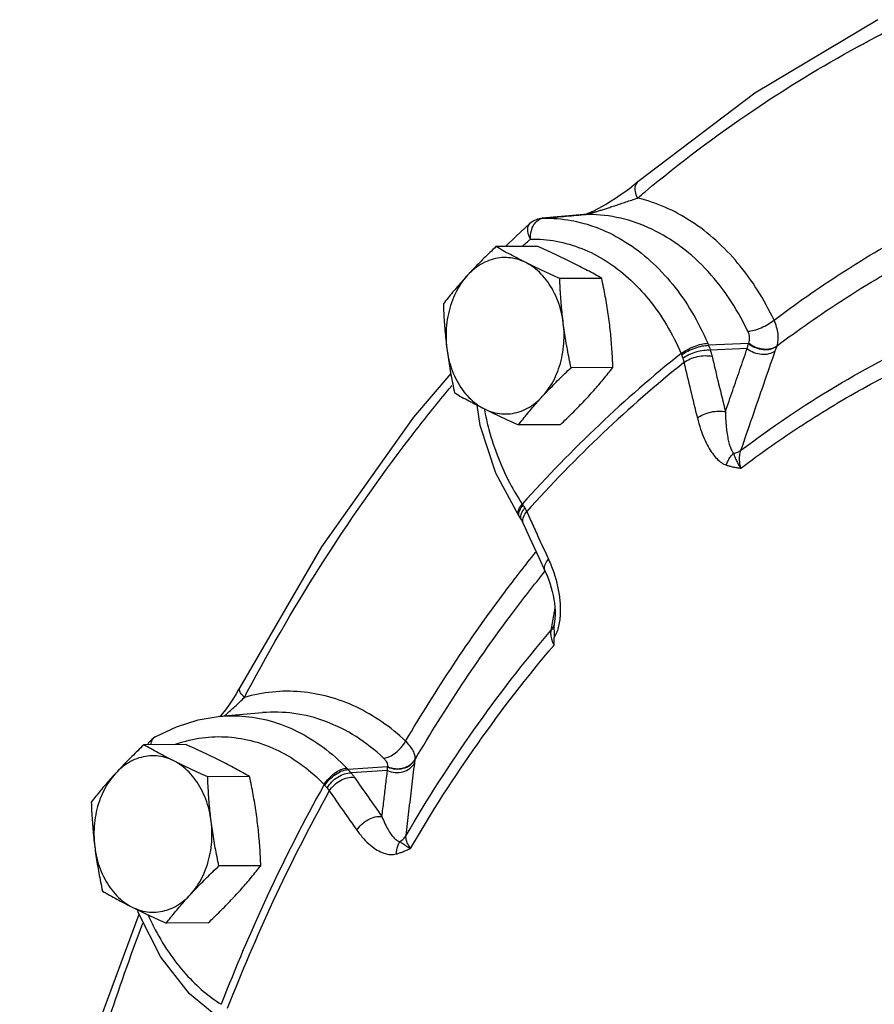
# Model space of a CAD drawing. Units: inches. Extents: x -49.4 to -19.5, y 34.7 to 70.3.
# Drawn here: x -48.8 to -43.6, y 57.9 to 63.8 of the extents above; entities that cross this region are included whole.
import ezdxf

# ---------------------------------------------------------------- set-up
doc = ezdxf.new("R2010")
doc.units = ezdxf.units.IN
doc.header["$LTSCALE"] = 1.21
doc.header["$MEASUREMENT"] = 0
doc.layers.get('0').update_dxf_attribs({"linetype": 'CONTINUOUS'})
doc.layers.add('02___PRT_ALL_AXES', color=7, linetype='CONTINUOUS')

msp = doc.modelspace()

# ---------------------------------------------------------------- linework, layer by layer
at = {"color": 7, "linetype": 'Continuous'}
for p, q in [((-45.0449, 62.8222), (-45.0678, 62.8034)), ((-45.0449, 62.8222), (-45.0449, 62.8222)), ((-45.3685, 62.6266), (-45.618, 62.605)), ((-45.3642, 62.6268), (-45.3685, 62.6266)), ((-45.3677, 62.6267), (-45.3685, 62.6266)), ((-45.6722, 62.5873), (-45.6915, 62.5728)), ((-45.6915, 62.5728), (-45.6915, 62.5728)), ((-45.6133, 62.6053), (-45.618, 62.605)), ((-44.3804, 61.8535), (-44.6208, 61.8434)), ((-44.389, 61.8238), (-44.6104, 61.8144)), ((-44.2113, 61.8371), (-44.2102, 61.8402)), ((-45.9906, 61.3626), (-46.0087, 61.4842)), ((-45.7591, 60.8221), (-45.7534, 60.8135)), ((-45.7534, 60.8136), (-45.7423, 60.7953)), ((-45.7422, 60.7951), (-45.7305, 60.7718)), ((-45.6391, 60.5714), (-45.6001, 60.4867)), ((-45.5456, 60.178), (-45.5459, 60.1761)), ((-47.4532, 59.7541), (-47.4686, 59.7289)), ((-47.5485, 59.6198), (-47.2951, 59.6414)), ((-47.5485, 59.6198), (-47.5485, 59.6198)), ((-46.545, 59.316), (-46.7819, 59.3005)), ((-46.3801, 59.3593), (-46.3798, 59.3616)), ((-46.5459, 59.2942), (-46.7641, 59.2799)), ((-48.0383, 58.4386), (-48.0447, 58.4602))]:
    msp.add_line(p, q, dxfattribs=at)
for points in [[(-43.6061, 63.795), (-44.343, 63.354), (-45.0449, 62.8222)], [(-45.0678, 62.8034), (-45.0953, 62.782), (-45.1228, 62.7617)], [(-45.1228, 62.7617), (-45.1503, 62.7423), (-45.1778, 62.7239), (-45.2051, 62.7064), (-45.2322, 62.6899), (-45.2591, 62.6745), (-45.2855, 62.6603), (-45.3112, 62.6477), (-45.3351, 62.6372), (-45.3552, 62.63), (-45.367, 62.6268), (-45.3677, 62.6267)], [(-45.6915, 62.5728), (-45.7763, 62.4945), (-45.8391, 62.4349)], [(-45.618, 62.605), (-45.6461, 62.5993), (-45.6722, 62.5873)], [(-46.1668, 61.6746), (-46.3905, 61.4133), (-46.9406, 60.6354), (-47.432, 59.7919)], [(-45.7591, 60.8221), (-45.8971, 61.0767), (-45.9906, 61.3626)], [(-45.7305, 60.7718), (-45.6935, 60.6904), (-45.6391, 60.5714)], [(-45.6001, 60.4867), (-45.5966, 60.4791), (-45.5874, 60.4572), (-45.5789, 60.4349), (-45.5712, 60.4124), (-45.5643, 60.3897), (-45.5582, 60.3669), (-45.553, 60.3439), (-45.5486, 60.3209), (-45.5452, 60.2977), (-45.5427, 60.2745), (-45.5413, 60.2514), (-45.541, 60.2285), (-45.5421, 60.2059), (-45.5446, 60.184), (-45.5456, 60.1781)], [(-47.432, 59.7919), (-47.4385, 59.7798), (-47.4532, 59.7541)], [(-47.4686, 59.7289), (-47.4847, 59.7044), (-47.5012, 59.6807), (-47.5181, 59.6579), (-47.5354, 59.6359), (-47.5489, 59.6198)], [(-47.938, 59.496), (-47.8118, 59.5571), (-47.6814, 59.5984), (-47.5485, 59.6198)], [(-47.938, 59.496), (-47.959, 59.4809), (-47.9779, 59.4598), (-47.9846, 59.4485)], [(-48.7512, 55.8094), (-48.5458, 56.8175), (-48.2638, 57.8131), (-48.0354, 58.4329)], [(-47.5287, 57.7885), (-47.7329, 57.9561), (-47.9057, 58.1763), (-48.0383, 58.4386)]]:
    msp.add_lwpolyline(points, dxfattribs=at)
for points, start_tangent, end_tangent in [([(-43.6685, 63.6635), (-43.6376, 63.6798)], (0.882996, 0.469381), (0.885228, 0.465157)), ([(-43.6376, 63.6798), (-43.6309, 63.6834)], (0.885228, 0.465157), (0.885712, 0.464236)), ([(-43.6309, 63.6834), (-43.5695, 63.7152)], (0.885712, 0.464236), (0.890085, 0.455795)), ([(-45.001, 62.7641), (-44.3561, 63.2493), (-43.7269, 63.6322)], (0.768649, 0.63967), (0.878721, 0.477336)), ([(-43.7269, 63.6322), (-43.7154, 63.6384)], (0.878721, 0.477336), (0.879563, 0.475783)), ([(-43.7154, 63.6384), (-43.6899, 63.6521)], (0.879563, 0.475783), (0.881438, 0.4723)), ([(-43.6899, 63.6521), (-43.6685, 63.6635)], (0.881438, 0.4723), (0.882996, 0.469381)), ([(-45.0462, 62.7262), (-45.0592, 62.7653), (-45.0587, 62.7989), (-45.0449, 62.8222)], (-0.43463, 0.900609), (0.763686, 0.645588)), ([(-45.0462, 62.7262), (-45.001, 62.7641)], (0.764162, 0.645024), (0.768649, 0.63967)), ([(-45.347, 62.6298), (-45.3341, 62.6329), (-45.3183, 62.6372), (-45.3001, 62.6426), (-45.2797, 62.6488), (-45.2575, 62.6559), (-45.2332, 62.6637), (-45.2068, 62.6724), (-45.1785, 62.6817), (-45.1481, 62.6918), (-45.1158, 62.7026), (-45.0817, 62.7141), (-45.0462, 62.7262)], (0.975994, 0.217797), (0.945839, 0.324636)), ([(-44.2281, 61.9944), (-44.3268, 62.1733), (-44.4442, 62.3343), (-44.5779, 62.4731), (-44.7251, 62.5862), (-44.8824, 62.6711), (-45.0462, 62.7262)], (-0.430062, 0.902799), (-0.972255, 0.233924)), ([(-45.6133, 62.6053), (-45.4885, 62.6161), (-45.3685, 62.6264)], (0.996278, 0.086199), (0.996288, 0.086086)), ([(-45.3685, 62.6264), (-45.3642, 62.6268)], (0.996288, 0.086086), (0.996288, 0.086084)), ([(-45.3642, 62.6268), (-45.3569, 62.6278), (-45.347, 62.6298)], (0.996181, 0.087317), (0.975994, 0.217797)), ([(-44.3854, 61.9277), (-44.5013, 62.1305), (-44.6429, 62.3061), (-44.8059, 62.4477), (-44.9848, 62.5502), (-45.1731, 62.6102), (-45.3642, 62.6268)], (-0.430062, 0.902799), (-0.999668, -0.025766)), ([(-44.2281, 61.9944), (-43.8306, 62.2717), (-43.4208, 62.517), (-43.2268, 62.6197)], (0.800266, 0.599645), (0.891487, 0.453047)), ([(-45.6892, 62.48), (-45.7015, 62.5109), (-45.7052, 62.5389), (-45.6999, 62.5616), (-45.6915, 62.5728)], (-0.462134, 0.88681), (0.733684, 0.679491)), ([(-45.684, 62.5264), (-45.6679, 62.5662)], (0.240418, 0.970669), (0.517497, 0.855685)), ([(-45.6679, 62.5662), (-45.6431, 62.5938)], (0.517497, 0.855685), (0.817325, 0.576177)), ([(-45.6431, 62.5938), (-45.6177, 62.6047)], (0.817325, 0.576177), (0.985191, 0.17146)), ([(-45.6177, 62.6047), (-45.6133, 62.6053)], (0.985191, 0.17146), (0.996391, 0.084883)), ([(-45.6133, 62.6053), (-45.4435, 62.5914)], (0.999804, 0.019803), (0.98353, -0.180743)), ([(-45.4435, 62.5914), (-45.3827, 62.5779)], (0.98353, -0.180743), (0.967968, -0.251074)), ([(-45.3827, 62.5779), (-45.2769, 62.5434), (-45.1178, 62.4622), (-44.9699, 62.3499), (-44.8365, 62.2091), (-44.7209, 62.0429), (-44.6259, 61.8558)], (0.967968, -0.251074), (0.393568, -0.919296)), ([(-45.6892, 62.48), (-45.684, 62.5264)], (-0.013567, 0.999908), (0.240418, 0.970669)), ([(-45.7374, 62.4358), (-45.6892, 62.48)], (0.73385, 0.679312), (0.738922, 0.67379)), ([(-45.6892, 62.48), (-45.5339, 62.4674), (-45.3814, 62.4234), (-45.2358, 62.3491), (-45.1004, 62.2464), (-44.9784, 62.1175), (-44.8725, 61.9655), (-44.7855, 61.7941)], (0.999804, 0.019803), (0.393568, -0.919296)), ([(-44.2102, 61.8402), (-43.8197, 62.1126), (-43.4173, 62.3535), (-43.2122, 62.4618)], (0.800251, 0.599665), (0.892641, 0.450769)), ([(-44.3854, 61.9277), (-44.3482, 61.9338), (-44.3055, 61.9486), (-44.2635, 61.9698), (-44.2281, 61.9944)], (0.998973, 0.045318), (0.7683, 0.64009)), ([(-44.2102, 61.8402), (-44.2034, 61.8737), (-44.2042, 61.9116), (-44.2125, 61.9524), (-44.2281, 61.9944)], (0.321812, 0.946803), (-0.41202, 0.911175)), ([(-44.3792, 61.8563), (-44.375, 61.872), (-44.3746, 61.8896), (-44.3781, 61.9085), (-44.3854, 61.9277)], (0.386026, 0.922488), (-0.430244, 0.902713)), ([(-44.7855, 61.7941), (-44.7493, 61.8169), (-44.7065, 61.8365), (-44.6633, 61.8501), (-44.6259, 61.8558)], (0.800687, 0.599083), (0.99911, 0.042188)), ([(-44.6259, 61.8558), (-44.6233, 61.8496), (-44.6208, 61.8434)], (0.393567, -0.919296), (0.365898, -0.930655)), ([(-44.4266, 61.214), (-43.8599, 61.5965), (-43.2688, 61.9071)], (0.798126, 0.60249), (0.910168, 0.414239)), ([(-44.389, 61.8238), (-44.3847, 61.8386), (-44.3804, 61.8535)], (0.271403, 0.962466), (0.28261, 0.959235)), ([(-44.3804, 61.8535), (-44.3798, 61.8549), (-44.3792, 61.8563)], (0.387329, 0.921941), (0.386505, 0.922288)), ([(-44.3804, 61.8535), (-44.3396, 61.8298), (-44.2933, 61.8184), (-44.2484, 61.8209), (-44.2113, 61.8371)], (0.779867, -0.625945), (0.812562, 0.582874)), ([(-44.3792, 61.8563), (-44.3384, 61.8327), (-44.2922, 61.8213), (-44.2473, 61.824), (-44.2103, 61.8402)], (0.780639, -0.624982), (0.812155, 0.583441)), ([(-44.7855, 61.7941), (-45.2753, 61.3675), (-45.7374, 60.8915)], (-0.781692, -0.623665), (-0.667105, -0.744964)), ([(-44.7855, 61.7941), (-44.784, 61.7903), (-44.7825, 61.7865)], (0.382801, -0.923831), (0.34864, -0.937257)), ([(-44.7825, 61.7865), (-44.7459, 61.8085), (-44.7027, 61.827), (-44.6589, 61.8392), (-44.6208, 61.8434)], (0.807945, 0.589258), (0.999997, -0.002473)), ([(-44.7751, 61.7653), (-44.7386, 61.7874), (-44.6948, 61.8043), (-44.6499, 61.8138), (-44.6104, 61.8144)], (0.795771, 0.605598), (0.99353, -0.113566)), ([(-44.6208, 61.8434), (-44.6155, 61.8292), (-44.6104, 61.8144)], (0.362101, -0.932139), (0.309278, -0.950972)), ([(-44.6104, 61.8144), (-44.6044, 61.7951), (-44.5998, 61.7772)], (0.316842, -0.948478), (0.231109, -0.972928)), ([(-44.5196, 61.4456), (-44.4761, 61.5717), (-44.4325, 61.6977), (-44.389, 61.8238)], (0.326511, 0.945193), (0.32656, 0.945177)), ([(-44.4275, 61.1068), (-44.0561, 61.3673), (-43.6731, 61.5966), (-43.2801, 61.7936)], (0.797849, 0.602857), (0.910377, 0.41378)), ([(-44.4266, 61.214), (-44.3581, 61.4126), (-44.2895, 61.6112), (-44.2209, 61.8098)], (0.326286, 0.945271), (0.326391, 0.945235)), ([(-44.389, 61.8238), (-44.3483, 61.8008), (-44.3023, 61.7901), (-44.2577, 61.7932), (-44.2209, 61.8098)], (0.787923, -0.615773), (0.808089, 0.58906)), ([(-44.2209, 61.8098), (-44.2162, 61.8234), (-44.2113, 61.8371)], (0.326391, 0.945235), (0.336308, 0.941752)), ([(-44.7683, 61.7403), (-45.2533, 61.3177), (-45.711, 60.8464)], (-0.781506, -0.623898), (-0.667308, -0.744782)), ([(-44.7825, 61.7865), (-44.7787, 61.7761), (-44.7751, 61.7653)], (0.348642, -0.937256), (0.307821, -0.951444)), ([(-44.7751, 61.7653), (-44.7713, 61.7524), (-44.7683, 61.7403)], (0.307823, -0.951444), (0.219368, -0.975642)), ([(-44.7683, 61.7403), (-44.7314, 61.7614), (-44.6868, 61.7757), (-44.6407, 61.7812), (-44.5998, 61.7772)], (0.798, 0.602657), (0.972315, -0.233672)), ([(-44.7683, 61.7403), (-44.7284, 61.5741), (-44.6879, 61.4077)], (0.231108, -0.972928), (0.238756, -0.97108)), ([(-44.5998, 61.7772), (-44.5601, 61.6115), (-44.5196, 61.4456)], (0.231108, -0.972928), (0.238756, -0.97108)), ([(-47.3864, 59.7653), (-46.9177, 60.5668), (-46.374, 61.3358), (-46.1746, 61.584)], (0.469125, 0.883132), (0.638943, 0.769254)), ([(-46.1746, 61.584), (-46.1594, 61.6023)], (0.638943, 0.769254), (0.640812, 0.767698)), ([(-45.966, 61.4618), (-45.9379, 61.3389), (-45.8808, 61.1659), (-45.812, 61.0162), (-45.7374, 60.8915)], (0.187115, -0.982338), (0.559005, -0.829165)), ([(-44.6879, 61.4077), (-44.651, 61.4288), (-44.6064, 61.4434), (-44.5604, 61.4492), (-44.5196, 61.4456)], (0.797729, 0.603017), (0.974556, -0.224144)), ([(-44.5196, 61.4456), (-44.5175, 61.3907), (-44.5134, 61.3428), (-44.5076, 61.3014), (-44.5004, 61.2661), (-44.4918, 61.2365), (-44.4818, 61.2128), (-44.4705, 61.1959)], (0.015912, -0.999873), (0.667581, -0.744537)), ([(-44.6879, 61.4077), (-44.6686, 61.341), (-44.6469, 61.284), (-44.6232, 61.2359), (-44.598, 61.1961), (-44.5713, 61.164), (-44.5431, 61.14), (-44.5138, 61.1251)], (0.238721, -0.971088), (0.947113, -0.320901)), ([(-44.4705, 61.1959), (-44.4468, 61.2028), (-44.4266, 61.214)], (0.983566, 0.180547), (0.806665, 0.591009)), ([(-44.4275, 61.1068), (-44.4341, 61.1452), (-44.4338, 61.182), (-44.4266, 61.214)], (-0.246771, 0.969074), (0.336027, 0.941852)), ([(-44.5138, 61.1251), (-44.5033, 61.1518), (-44.4886, 61.1758), (-44.4705, 61.1959)], (0.284129, 0.958786), (0.74064, 0.671902)), ([(-44.4705, 61.1959), (-44.4647, 61.1792), (-44.4565, 61.1591), (-44.4445, 61.135), (-44.4275, 61.1068)], (0.299018, -0.954247), (0.554768, -0.832005)), ([(-44.5138, 61.1251), (-44.4949, 61.1194), (-44.4743, 61.1145), (-44.4519, 61.1104), (-44.4275, 61.1068)], (0.946891, -0.321555), (0.991048, -0.133508)), ([(-45.7633, 60.8344), (-45.7576, 60.8608), (-45.7374, 60.8915)], (-0.137272, 0.990533), (0.646005, 0.763333)), ([(-45.7579, 60.8264), (-45.7529, 60.8538)], (-0.152675, 0.988276), (0.39836, 0.917229)), ([(-45.7529, 60.8538), (-45.733, 60.8852)], (0.39836, 0.917229), (0.637923, 0.7701)), ([(-45.7419, 60.836), (-45.722, 60.8675)], (0.376234, 0.926525), (0.651844, 0.758353)), ([(-45.7374, 60.8915), (-45.7352, 60.8883), (-45.733, 60.8852)], (0.569739, -0.821825), (0.56577, -0.824563)), ([(-45.733, 60.8852), (-45.7274, 60.8766), (-45.722, 60.8675)], (0.565776, -0.824559), (0.492029, -0.870579)), ([(-45.7307, 60.8139), (-45.711, 60.8464)], (0.336268, 0.941766), (0.649784, 0.760119)), ([(-45.722, 60.8675), (-45.716, 60.8565), (-45.711, 60.8464)], (0.492048, -0.870568), (0.425534, -0.904942)), ([(-45.711, 60.8464), (-45.6863, 60.792)], (0.412745, -0.910847), (0.413978, -0.910287)), ([(-45.7588, 60.8222), (-45.7633, 60.8344)], (-0.539303, 0.842112), (-0.137272, 0.990533)), ([(-45.7531, 60.8136), (-45.7579, 60.8264)], (-0.535784, 0.844355), (-0.152675, 0.988276)), ([(-45.7463, 60.8073), (-45.7419, 60.836)], (-0.168207, 0.985752), (0.376234, 0.926525)), ([(-45.742, 60.7952), (-45.7463, 60.8073)], (-0.481446, 0.876476), (-0.168207, 0.985752)), ([(-45.7304, 60.7719), (-45.7339, 60.7828), (-45.7307, 60.8139)], (-0.418055, 0.908422), (0.336268, 0.941766)), ([(-45.6863, 60.792), (-45.6462, 60.7039), (-45.5806, 60.5612)], (0.413978, -0.910287), (0.419156, -0.907914)), ([(-46.437, 59.4709), (-46.1503, 59.9289), (-45.8431, 60.3634), (-45.6559, 60.6041)], (0.507232, 0.86181), (0.62728, 0.778794)), ([(-45.6, 60.4868), (-45.6036, 60.4978), (-45.6002, 60.5288), (-45.5806, 60.5612)], (-0.424146, 0.905594), (0.650073, 0.759872)), ([(-45.5806, 60.5612), (-45.562, 60.5175), (-45.5472, 60.4762), (-45.5354, 60.4366)], (0.419168, -0.907909), (0.262312, -0.964983)), ([(-46.3798, 59.3616), (-46.0981, 59.8115), (-45.7964, 60.2383), (-45.6017, 60.488)], (0.507214, 0.86182), (0.628814, 0.777556)), ([(-45.5354, 60.4366), (-45.5258, 60.3977), (-45.5184, 60.3584), (-45.513, 60.3185), (-45.5102, 60.2787), (-45.51, 60.239)], (0.262312, -0.964983), (-0.032573, -0.999469)), ([(-45.5423, 60.2682), (-45.5581, 60.1803)], (-0.176317, -0.984333), (-0.176303, -0.984336)), ([(-45.51, 60.239), (-45.5129, 60.1997), (-45.5195, 60.1608)], (-0.032573, -0.999469), (-0.222187, -0.975004)), ([(-45.5581, 60.1803), (-45.5665, 60.1332)], (-0.176303, -0.984336), (-0.176295, -0.984337)), ([(-45.5459, 60.1761), (-45.5533, 60.1535), (-45.5665, 60.1332)], (-0.186758, -0.982406), (-0.641896, -0.766792)), ([(-45.5459, 60.1761), (-45.5479, 60.1536), (-45.547, 60.1258), (-45.5458, 60.0915)], (-0.177241, -0.984168), (-0.030295, -0.999541)), ([(-45.5195, 60.1608), (-45.5305, 60.124), (-45.5458, 60.0915)], (-0.222187, -0.975004), (-0.507801, -0.861475)), ([(-46.4346, 58.9052), (-46.0276, 59.5385), (-45.5665, 60.1332)], (0.504759, 0.863261), (0.648892, 0.760881)), ([(-45.5665, 60.1332), (-45.567, 60.1075), (-45.5605, 60.0771), (-45.5476, 60.0446)], (-0.163313, -0.986574), (0.428625, -0.903483)), ([(-45.5476, 60.0446), (-45.5466, 60.068), (-45.5458, 60.0915)], (0.04334, 0.99906), (0.030295, 0.999541)), ([(-46.4079, 58.8278), (-46.0047, 59.4555), (-45.5476, 60.0446)], (0.504439, 0.863447), (0.649203, 0.760615)), ([(-47.4034, 59.7332), (-47.4262, 59.7598), (-47.4342, 59.7827), (-47.4315, 59.7917)], (-0.733494, 0.679696), (0.461292, 0.887248)), ([(-47.488, 59.6535), (-47.4611, 59.678), (-47.4328, 59.7045), (-47.4034, 59.7332)], (0.746002, 0.665944), (0.706796, 0.707417)), ([(-46.437, 59.4709), (-46.5797, 59.5864), (-46.7346, 59.6758), (-46.8981, 59.7363), (-47.0666, 59.7664), (-47.2363, 59.7652), (-47.4034, 59.7332)], (-0.729245, 0.684253), (-0.961335, -0.275382)), ([(-47.4034, 59.7332), (-47.3864, 59.7653)], (0.46637, 0.88459), (0.469125, 0.883132)), ([(-47.5485, 59.6198), (-47.4193, 59.6209), (-47.2503, 59.592), (-47.0866, 59.5293), (-46.9319, 59.4342), (-46.7902, 59.3093)], (0.996399, 0.084787), (0.694801, -0.719202)), ([(-47.5243, 59.6218), (-47.5135, 59.6311), (-47.488, 59.6535)], (0.759849, 0.650099), (0.746002, 0.665944)), ([(-46.569, 59.3687), (-46.7346, 59.4976), (-46.916, 59.5883), (-47.1073, 59.6367), (-47.2951, 59.6414)], (-0.729245, 0.684253), (-0.996395, -0.084839)), ([(-47.9613, 59.4662), (-47.9444, 59.4916)], (0.332971, 0.942937), (0.77516, 0.631765)), ([(-47.9444, 59.4916), (-47.938, 59.4959)], (0.77516, 0.631765), (0.871389, 0.490592)), ([(-47.8217, 59.4503), (-47.8108, 59.4541), (-47.6573, 59.4907), (-47.5015, 59.4958), (-47.347, 59.4694), (-47.1971, 59.412), (-47.0555, 59.325), (-46.9257, 59.2106)], (0.940662, 0.339345), (0.694801, -0.719202)), ([(-47.9653, 59.4488), (-47.9613, 59.4662)], (0.124644, 0.992202), (0.332971, 0.942937)), ([(-46.569, 59.3687), (-46.5341, 59.3781), (-46.497, 59.4007), (-46.463, 59.4331), (-46.437, 59.4709)], (0.997697, 0.067828), (0.470967, 0.882151)), ([(-46.3798, 59.3616), (-46.3816, 59.3857), (-46.392, 59.4127), (-46.4107, 59.4415), (-46.437, 59.4709)], (0.113616, 0.993525), (-0.712342, 0.701833)), ([(-46.5446, 59.3181), (-46.5444, 59.3295), (-46.5485, 59.3422), (-46.5569, 59.3555), (-46.569, 59.3687)], (0.209823, 0.977739), (-0.729412, 0.684075)), ([(-46.5459, 59.2942), (-46.5, 59.2828), (-46.4531, 59.2874), (-46.412, 59.3071), (-46.3826, 59.3393)], (0.915537, -0.402234), (0.51217, 0.858884)), ([(-46.5459, 59.2942), (-46.5455, 59.305), (-46.545, 59.316)], (0.033457, 0.99944), (0.047879, 0.998853)), ([(-46.545, 59.316), (-46.4988, 59.3039), (-46.4515, 59.3078), (-46.4098, 59.3272), (-46.3801, 59.3593)], (0.909646, -0.415384), (0.515097, 0.857132)), ([(-46.545, 59.316), (-46.5448, 59.317), (-46.5446, 59.3181)], (0.211425, 0.977394), (0.210555, 0.977582)), ([(-46.5446, 59.3181), (-46.4984, 59.306), (-46.4511, 59.31), (-46.4095, 59.3295), (-46.3798, 59.3616)], (0.910216, -0.414134), (0.514843, 0.857284)), ([(-46.4346, 58.9052), (-46.4173, 59.0499), (-46.3999, 59.1946), (-46.3826, 59.3393)], (0.118982, 0.992896), (0.119139, 0.992878)), ([(-46.3826, 59.3393), (-46.3814, 59.3492), (-46.3801, 59.3593)], (0.119139, 0.992878), (0.130976, 0.991386)), ([(-46.9257, 59.2106), (-46.8984, 59.2471), (-46.8633, 59.2785), (-46.8254, 59.3003), (-46.7902, 59.3093)], (0.50772, 0.861522), (0.997851, 0.06552)), ([(-46.9208, 59.2051), (-46.893, 59.2412), (-46.8571, 59.2717), (-46.8182, 59.2925), (-46.7819, 59.3005)], (0.515893, 0.856653), (0.999479, 0.032285)), ([(-46.908, 59.19), (-46.8802, 59.226), (-46.8433, 59.2555), (-46.8027, 59.2744), (-46.7641, 59.2799)], (0.501464, 0.865179), (0.998929, -0.046273)), ([(-46.8947, 59.1722), (-46.8663, 59.2075), (-46.828, 59.2352), (-46.7852, 59.2514), (-46.744, 59.2536)], (0.503241, 0.864146), (0.991618, -0.129205)), ([(-46.7902, 59.3093), (-46.786, 59.3049), (-46.7819, 59.3005)], (0.6948, -0.719203), (0.67326, -0.739406)), ([(-46.7819, 59.3005), (-46.7729, 59.2903), (-46.7641, 59.2799)], (0.670513, -0.741898), (0.635366, -0.772211)), ([(-46.7641, 59.2799), (-46.7532, 59.2663), (-46.744, 59.2536)], (0.641223, -0.767355), (0.571264, -0.820766)), ([(-46.744, 59.2536), (-46.6619, 59.1362), (-46.579, 59.0187)], (0.571267, -0.820764), (0.577843, -0.816148)), ([(-46.579, 59.0187), (-46.568, 59.1105), (-46.5569, 59.2024), (-46.5459, 59.2942)], (0.119265, 0.992862), (0.119342, 0.992853)), ([(-46.9257, 59.2106), (-47.2669, 58.5411), (-47.5433, 57.8933)], (-0.485989, -0.873965), (-0.363111, -0.931746)), ([(-46.9257, 59.2106), (-46.9232, 59.2079), (-46.9208, 59.2051)], (0.684484, -0.729028), (0.656803, -0.754062)), ([(-46.9208, 59.2051), (-46.9143, 59.1976), (-46.908, 59.19)], (0.656805, -0.754061), (0.631934, -0.775022)), ([(-46.8947, 59.1722), (-47.2324, 58.5092), (-47.5063, 57.8675)], (-0.485779, -0.874082), (-0.36332, -0.931665)), ([(-46.908, 59.19), (-46.9008, 59.1808), (-46.8947, 59.1722)], (0.631931, -0.775025), (0.558211, -0.829699)), ([(-46.8947, 59.1722), (-46.8124, 59.0543), (-46.7293, 58.9365)], (0.571267, -0.820764), (0.577843, -0.816148)), ([(-46.7293, 58.9365), (-46.7009, 58.9719), (-46.6627, 58.9998), (-46.62, 59.0161), (-46.579, 59.0187)], (0.502953, 0.864314), (0.992447, -0.122674)), ([(-46.579, 59.0187), (-46.5609, 58.9757), (-46.5425, 58.9401), (-46.524, 58.9116), (-46.5057, 58.89), (-46.4877, 58.8754), (-46.4702, 58.8687)], (0.355555, -0.934655), (0.99046, -0.137798)), ([(-46.7293, 58.9365), (-46.6886, 58.8857), (-46.6478, 58.8464), (-46.6073, 58.8176), (-46.5676, 58.7992), (-46.5289, 58.7912), (-46.4919, 58.7948)], (0.57794, -0.81608), (0.965427, 0.260672)), ([(-46.4702, 58.8687), (-46.4501, 58.8851), (-46.4346, 58.9052)], (0.840405, 0.54196), (0.510205, 0.860053)), ([(-46.4079, 58.8278), (-46.4244, 58.8552), (-46.4336, 58.8818), (-46.4346, 58.9052)], (-0.584299, 0.811539), (0.130601, 0.991435)), ([(-46.4919, 58.7948), (-46.4895, 58.8222), (-46.4822, 58.8473), (-46.4702, 58.8687)], (-0.006598, 0.999978), (0.589825, 0.807531)), ([(-46.4702, 58.8687), (-46.4609, 58.8615), (-46.4484, 58.8525), (-46.4311, 58.8413), (-46.4079, 58.8278)], (0.779885, -0.625923), (0.880693, -0.473688)), ([(-46.4919, 58.7948), (-46.473, 58.8006), (-46.4529, 58.8081), (-46.4312, 58.8172), (-46.4079, 58.8278)], (0.964845, 0.262821), (0.90498, 0.425454)), ([(-47.98, 58.4269), (-47.9485, 58.3604), (-47.8575, 58.2055), (-47.7549, 58.0745), (-47.6482, 57.9708), (-47.5433, 57.8933)], (0.405276, -0.914194), (0.842167, -0.539217)), ([(-48.0143, 58.3775), (-48.2269, 57.774), (-48.5063, 56.7874), (-48.703, 55.833)], (-0.355506, -0.934674), (-0.167877, -0.985808))]:
    msp.add_spline(points, degree=3, dxfattribs=dict(at, start_tangent=start_tangent, end_tangent=end_tangent))
at = {"layer": '02___PRT_ALL_AXES', "color": 7, "linetype": 'Continuous'}
for p, q in [((-45.6442, 62.4359), (-45.8953, 62.4347)), ((-45.2615, 62.2446), (-45.5126, 62.2433)), ((-45.1943, 61.7104), (-45.4454, 61.7091)), ((-45.5098, 61.3676), (-45.7609, 61.3663)), ((-47.7555, 59.4497), (-48.0066, 59.4484)), ((-47.3727, 59.2583), (-47.6238, 59.257)), ((-47.3055, 58.7242), (-47.5566, 58.7229)), ((-47.6211, 58.3814), (-47.8722, 58.3801))]:
    msp.add_line(p, q, dxfattribs=at)
for points, start_tangent, end_tangent in [([(-45.8953, 62.4347), (-45.9322, 62.3995), (-45.9672, 62.3653), (-46.001, 62.3313), (-46.0339, 62.2973), (-46.0658, 62.2632)], (-0.726882, -0.686762), (-0.677249, -0.735754)), ([(-45.7167, 62.3389), (-45.7639, 62.3629), (-45.809, 62.3867), (-45.8524, 62.4105), (-45.8953, 62.4347)], (-0.894427, 0.447214), (-0.868159, 0.496285)), ([(-45.4401, 62.3403), (-45.489, 62.3643), (-45.5391, 62.3881), (-45.5905, 62.4118), (-45.6442, 62.4359)], (-0.894427, 0.447214), (-0.913901, 0.405938)), ([(-45.7167, 62.3389), (-45.7675, 62.3587), (-45.8199, 62.3683), (-45.8728, 62.3674), (-45.925, 62.3561), (-45.9753, 62.3346), (-46.0226, 62.3034), (-46.0658, 62.2632)], (-0.894427, 0.447214), (-0.677249, -0.735754)), ([(-45.5126, 62.2433), (-45.5665, 62.2675), (-45.618, 62.2912), (-45.668, 62.315), (-45.7167, 62.3389)], (-0.913901, 0.405938), (-0.894427, 0.447214)), ([(-45.4918, 61.9761), (-45.5043, 62.0442), (-45.5244, 62.1091), (-45.5516, 62.1693), (-45.5852, 62.2236), (-45.6245, 62.2706), (-45.6687, 62.3093), (-45.7167, 62.3389)], (-0.124823, 0.992179), (-0.894427, 0.447214)), ([(-45.2615, 62.2446), (-45.3046, 62.2689), (-45.3481, 62.2926), (-45.3931, 62.3164), (-45.4401, 62.3403)], (-0.868159, 0.496285), (-0.894427, 0.447214)), ([(-46.0658, 62.2632), (-46.0967, 62.2291), (-46.1264, 62.1951), (-46.1551, 62.1611), (-46.183, 62.127), (-46.2109, 62.0919)], (-0.677249, -0.735754), (-0.616183, -0.787603)), ([(-46.0658, 62.2632), (-46.1041, 62.2149), (-46.1364, 62.1596), (-46.1621, 62.0985), (-46.1807, 62.0329), (-46.1917, 61.9644), (-46.1948, 61.8945), (-46.19, 61.8247)], (-0.677249, -0.735754), (0.124823, -0.992179)), ([(-45.4918, 61.9761), (-45.4979, 62.0293), (-45.503, 62.0823), (-45.507, 62.1352), (-45.5102, 62.1885), (-45.5126, 62.2433)], (-0.124823, 0.992179), (-0.03676, 0.999324)), ([(-45.2152, 61.9776), (-45.2224, 62.0307), (-45.2307, 62.0837), (-45.2399, 62.1366), (-45.2501, 62.1899), (-45.2615, 62.2446)], (-0.124823, 0.992179), (-0.210114, 0.977677)), ([(-46.2109, 62.0919), (-46.2085, 62.0371), (-46.2053, 61.9838), (-46.2012, 61.9308), (-46.1962, 61.8778), (-46.19, 61.8247)], (0.03676, -0.999324), (0.124823, -0.992179)), ([(-45.6159, 61.5377), (-45.5777, 61.586), (-45.5454, 61.6413), (-45.5196, 61.7024), (-45.5011, 61.7679), (-45.4901, 61.8364), (-45.487, 61.9063), (-45.4918, 61.9761)], (0.677249, 0.735754), (-0.124823, 0.992179)), ([(-45.4454, 61.7091), (-45.4568, 61.7639), (-45.467, 61.8172), (-45.4763, 61.87), (-45.4845, 61.923), (-45.4918, 61.9761)], (-0.210114, 0.977677), (-0.124823, 0.992179)), ([(-45.1943, 61.7104), (-45.1967, 61.7652), (-45.1999, 61.8185), (-45.2039, 61.8714), (-45.209, 61.9244), (-45.2152, 61.9776)], (-0.03676, 0.999324), (-0.124823, 0.992179)), ([(-46.19, 61.8247), (-46.1828, 61.7716), (-46.1745, 61.7186), (-46.1653, 61.6657), (-46.155, 61.6124), (-46.1437, 61.5577)], (0.124823, -0.992179), (0.210114, -0.977677)), ([(-46.19, 61.8247), (-46.1774, 61.7566), (-46.1574, 61.6917), (-46.1302, 61.6315), (-46.0966, 61.5773), (-46.0572, 61.5303), (-46.0131, 61.4916), (-45.965, 61.462)], (0.124823, -0.992179), (0.894427, -0.447214)), ([(-45.6159, 61.5377), (-45.584, 61.5718), (-45.5511, 61.6058), (-45.5172, 61.6398), (-45.4822, 61.674), (-45.4454, 61.7091)], (0.677249, 0.735754), (0.726882, 0.686762)), ([(-45.3393, 61.5391), (-45.3085, 61.5732), (-45.2788, 61.6072), (-45.2501, 61.6411), (-45.2222, 61.6753), (-45.1943, 61.7104)], (0.677249, 0.735754), (0.616183, 0.787603)), ([(-46.1437, 61.5577), (-46.1006, 61.5334), (-46.0571, 61.5097), (-46.0121, 61.4859), (-45.965, 61.462)], (0.868159, -0.496285), (0.894427, -0.447214)), ([(-45.965, 61.462), (-45.9143, 61.4422), (-45.8618, 61.4326), (-45.8089, 61.4335), (-45.7567, 61.4448), (-45.7064, 61.4663), (-45.6592, 61.4975), (-45.6159, 61.5377)], (0.894427, -0.447214), (0.677249, 0.735754)), ([(-45.7609, 61.3663), (-45.7331, 61.4015), (-45.7051, 61.4356), (-45.6765, 61.4696), (-45.6468, 61.5036), (-45.6159, 61.5377)], (0.616183, 0.787603), (0.677249, 0.735754)), ([(-45.5098, 61.3676), (-45.473, 61.4028), (-45.438, 61.437), (-45.4042, 61.471), (-45.3713, 61.505), (-45.3393, 61.5391)], (0.726882, 0.686762), (0.677249, 0.735754)), ([(-45.965, 61.462), (-45.9162, 61.438), (-45.866, 61.4141), (-45.8146, 61.3905), (-45.7609, 61.3663)], (0.894427, -0.447214), (0.913901, -0.405938)), ([(-48.0066, 59.4484), (-48.0434, 59.4132), (-48.0784, 59.379), (-48.1122, 59.3451), (-48.1451, 59.311), (-48.1771, 59.2769)], (-0.726882, -0.686762), (-0.677249, -0.735754)), ([(-47.8279, 59.3527), (-47.8751, 59.3767), (-47.9202, 59.4005), (-47.9637, 59.4242), (-48.0066, 59.4484)], (-0.894427, 0.447214), (-0.868159, 0.496285)), ([(-47.5513, 59.3541), (-47.6002, 59.3781), (-47.6504, 59.4019), (-47.7018, 59.4256), (-47.7555, 59.4497)], (-0.894427, 0.447214), (-0.913901, 0.405938)), ([(-47.8279, 59.3527), (-47.8787, 59.3725), (-47.9312, 59.382), (-47.9841, 59.3811), (-48.0362, 59.3698), (-48.0865, 59.3483), (-48.1338, 59.3171), (-48.1771, 59.2769)], (-0.894427, 0.447214), (-0.677249, -0.735754)), ([(-47.6238, 59.257), (-47.6777, 59.2813), (-47.7292, 59.305), (-47.7792, 59.3287), (-47.8279, 59.3527)], (-0.913901, 0.405938), (-0.894427, 0.447214)), ([(-47.603, 58.9899), (-47.6155, 59.058), (-47.6356, 59.1229), (-47.6628, 59.1831), (-47.6964, 59.2373), (-47.7357, 59.2843), (-47.7799, 59.323), (-47.8279, 59.3527)], (-0.124823, 0.992179), (-0.894427, 0.447214)), ([(-47.3727, 59.2583), (-47.4158, 59.2826), (-47.4593, 59.3064), (-47.5043, 59.3301), (-47.5513, 59.3541)], (-0.868159, 0.496285), (-0.894427, 0.447214)), ([(-48.1771, 59.2769), (-48.2079, 59.2428), (-48.2376, 59.2088), (-48.2663, 59.1749), (-48.2942, 59.1407), (-48.3221, 59.1056)], (-0.677249, -0.735754), (-0.616183, -0.787603)), ([(-48.1771, 59.2769), (-48.2153, 59.2286), (-48.2476, 59.1733), (-48.2734, 59.1122), (-48.2919, 59.0467), (-48.3029, 58.9782), (-48.306, 58.9083), (-48.3012, 58.8385)], (-0.677249, -0.735754), (0.124823, -0.992179)), ([(-47.603, 58.9899), (-47.6091, 59.043), (-47.6142, 59.0961), (-47.6182, 59.149), (-47.6214, 59.2023), (-47.6238, 59.257)], (-0.124823, 0.992179), (-0.03676, 0.999324)), ([(-47.3264, 58.9913), (-47.3336, 59.0445), (-47.3419, 59.0975), (-47.3511, 59.1503), (-47.3614, 59.2036), (-47.3727, 59.2583)], (-0.124823, 0.992179), (-0.210114, 0.977677)), ([(-48.3221, 59.1056), (-48.3197, 59.0508), (-48.3165, 58.9975), (-48.3124, 58.9446), (-48.3074, 58.8916), (-48.3012, 58.8385)], (0.03676, -0.999324), (0.124823, -0.992179)), ([(-47.7271, 58.5514), (-47.6889, 58.5997), (-47.6566, 58.655), (-47.6309, 58.7161), (-47.6123, 58.7817), (-47.6013, 58.8502), (-47.5982, 58.9201), (-47.603, 58.9899)], (0.677249, 0.735754), (-0.124823, 0.992179)), ([(-47.5566, 58.7229), (-47.568, 58.7776), (-47.5782, 58.8309), (-47.5875, 58.8838), (-47.5957, 58.9368), (-47.603, 58.9899)], (-0.210114, 0.977677), (-0.124823, 0.992179)), ([(-47.3055, 58.7242), (-47.3079, 58.779), (-47.3111, 58.8323), (-47.3152, 58.8852), (-47.3202, 58.9382), (-47.3264, 58.9913)], (-0.03676, 0.999324), (-0.124823, 0.992179)), ([(-48.3012, 58.8385), (-48.294, 58.7853), (-48.2857, 58.7323), (-48.2765, 58.6794), (-48.2663, 58.6262), (-48.2549, 58.5715)], (0.124823, -0.992179), (0.210114, -0.977677)), ([(-48.3012, 58.8385), (-48.2887, 58.7704), (-48.2686, 58.7055), (-48.2414, 58.6453), (-48.2078, 58.591), (-48.1685, 58.544), (-48.1243, 58.5053), (-48.0763, 58.4757)], (0.124823, -0.992179), (0.894427, -0.447214)), ([(-47.7271, 58.5514), (-47.6952, 58.5855), (-47.6623, 58.6196), (-47.6284, 58.6535), (-47.5935, 58.6877), (-47.5566, 58.7229)], (0.677249, 0.735754), (0.726882, 0.686762)), ([(-47.4505, 58.5528), (-47.4197, 58.5869), (-47.39, 58.621), (-47.3613, 58.6549), (-47.3334, 58.6891), (-47.3055, 58.7242)], (0.677249, 0.735754), (0.616183, 0.787603)), ([(-48.2549, 58.5715), (-48.2118, 58.5472), (-48.1683, 58.5234), (-48.1233, 58.4996), (-48.0763, 58.4757)], (0.868159, -0.496285), (0.894427, -0.447214)), ([(-48.0763, 58.4757), (-48.0255, 58.4559), (-47.973, 58.4463), (-47.9201, 58.4472), (-47.868, 58.4585), (-47.8177, 58.48), (-47.7704, 58.5112), (-47.7271, 58.5514)], (0.894427, -0.447214), (0.677249, 0.735754)), ([(-47.8722, 58.3801), (-47.8443, 58.4152), (-47.8163, 58.4494), (-47.7877, 58.4833), (-47.758, 58.5173), (-47.7271, 58.5514)], (0.616183, 0.787603), (0.677249, 0.735754)), ([(-47.6211, 58.3814), (-47.5842, 58.4166), (-47.5492, 58.4508), (-47.5154, 58.4847), (-47.4825, 58.5188), (-47.4505, 58.5528)], (0.726882, 0.686762), (0.677249, 0.735754)), ([(-48.0763, 58.4757), (-48.0274, 58.4517), (-47.9773, 58.4279), (-47.9258, 58.4042), (-47.8722, 58.3801)], (0.894427, -0.447214), (0.913901, -0.405938))]:
    msp.add_spline(points, degree=3, dxfattribs=dict(at, start_tangent=start_tangent, end_tangent=end_tangent))

doc.saveas('drawing.dxf')
